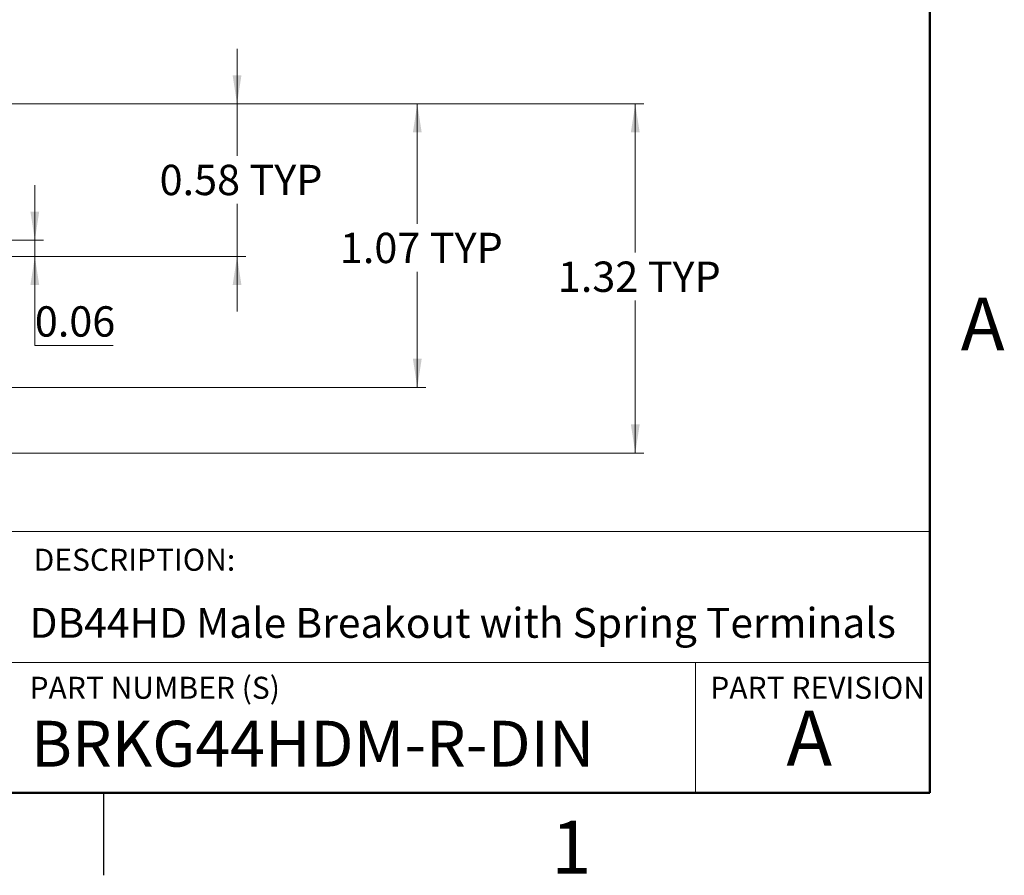
# Model space of a CAD drawing. Units: inches. Extents: x 0.1 to 14.1, y 0.1 to 9.1.
# Drawn here: x 10.3 to 14, y 0.1 to 3.3 of the extents above; entities that cross this region are included whole.
import ezdxf

# ---------------------------------------------------------------- set-up
doc = ezdxf.new("R2010")
doc.units = ezdxf.units.IN
doc.header["$LTSCALE"] = 0.833333
doc.header["$MEASUREMENT"] = 0
doc.styles.add('SLDTEXTSTYLE0', font='TXT', dxfattribs={"width": 0.75})
doc.dimstyles.new('SLDDIMSTYLE6', dxfattribs={"dimtxt": 0.114829, "dimasz": 0.108333, "dimexe": 0, "dimexo": 0.0625, "dimgap": 0.028707, "dimtad": 0, "dimtih": 1, "dimtoh": 1, "dimrnd": 1e-09, "dimzin": 12, "dimdsep": 46, "dimtxsty": 'SLDTEXTSTYLE0', "dimsah": 1, "dimcen": 0.09, "dimadec": 0, "dimazin": 3, "dimtfac": 1, "dimtofl": 0, "dimtmove": 0, "dimatfit": 3, "dimfxl": 0, "dimfrac": 2, "dimtolj": 1, "dimtzin": 12, "dimarcsym": 0})
doc.dimstyles.new('SLDDIMSTYLE7', dxfattribs={"dimtxt": 0.114829, "dimasz": 0.108333, "dimexe": 0, "dimexo": 0.0625, "dimgap": 0.028707, "dimtad": 0, "dimtih": 1, "dimtoh": 1, "dimrnd": 1e-09, "dimdsep": 46, "dimtxsty": 'SLDTEXTSTYLE0', "dimsah": 1, "dimcen": 0.09, "dimadec": 0, "dimazin": 2, "dimtfac": 1, "dimtmove": 0, "dimatfit": 0, "dimfxl": 0, "dimfrac": 2, "dimtolj": 1, "dimtzin": 12, "dimarcsym": 0})

# ---------------------------------------------------------------- blocks, each defined once
blk = doc.blocks.new('_D_10')
at = {"color": 7, "linetype": 'Continuous', "lineweight": 18}
for p, q in [((9.6311, 3.0238), (12.669, 3.0238)), ((12.6362, 3.0238), (12.6362, 2.4613)), ((12.6362, 1.7022), (12.6362, 2.279)), ((9.1263, 1.7022), (12.669, 1.7022))]:
    blk.add_line(p, q, dxfattribs=at)
for points in [[(12.6362, 3.0238), (12.6195, 2.9155), (12.6529, 2.9155)], [(12.6362, 1.7022), (12.6529, 1.8105), (12.6195, 1.8105)]]:
    blk.add_solid(points, dxfattribs=at)
at = {"color": 7, "linetype": 'Continuous', "lineweight": 18, "char_height": 0.11483, "attachment_point": 1, "style": 'SLDTEXTSTYLE0'}
for s, insert in [('1.32', (12.3433, 2.427)), ('TYP', (12.6833, 2.427))]:
    blk.add_mtext(s, dxfattribs=dict(at, insert=insert))
blk = doc.blocks.new('_D_11')
at = {"color": 7, "linetype": 'Continuous', "lineweight": 18}
for p, q in [((9.6311, 3.0238), (11.8444, 3.0238)), ((11.8116, 3.0238), (11.8116, 2.5703)), ((11.8116, 1.9506), (11.8116, 2.388)), ((8.9852, 1.9506), (11.8444, 1.9506))]:
    blk.add_line(p, q, dxfattribs=at)
for points in [[(11.8116, 3.0238), (11.795, 2.9155), (11.8283, 2.9155)], [(11.8116, 1.9506), (11.8283, 2.059), (11.795, 2.059)]]:
    blk.add_solid(points, dxfattribs=at)
at = {"color": 7, "linetype": 'Continuous', "lineweight": 18, "char_height": 0.11483, "attachment_point": 1, "style": 'SLDTEXTSTYLE0'}
for s, insert in [('1.07', (11.5187, 2.536)), ('TYP', (11.8588, 2.536))]:
    blk.add_mtext(s, dxfattribs=dict(at, insert=insert))
blk = doc.blocks.new('_D_12')
at = {"color": 7, "linetype": 'Continuous', "lineweight": 18}
for p, q in [((10.3648, 2.5081), (10.3648, 2.7164)), ((10.1756, 2.5081), (10.3976, 2.5081)), ((10.3648, 2.4461), (10.3648, 2.5081)), ((10.1756, 2.4461), (10.3976, 2.4461)), ((10.3648, 2.1096), (10.3648, 2.4461)), ((10.6617, 2.1096), (10.3648, 2.1096))]:
    blk.add_line(p, q, dxfattribs=at)
for points in [[(10.3648, 2.5081), (10.3815, 2.6164), (10.3481, 2.6164)], [(10.3648, 2.4461), (10.3481, 2.3377), (10.3815, 2.3377)]]:
    blk.add_solid(points, dxfattribs=at)
at = {"color": 7, "linetype": 'Continuous', "lineweight": 18, "insert": (10.3648, 2.2577), "char_height": 0.11483, "attachment_point": 1, "style": 'SLDTEXTSTYLE0'}
blk.add_mtext('0.06', dxfattribs=at)
blk = doc.blocks.new('_D_13')
at = {"color": 7, "linetype": 'Continuous', "lineweight": 18}
for p, q in [((11.1298, 3.0238), (11.1298, 3.2321)), ((9.6311, 3.0238), (11.1626, 3.0238)), ((11.1298, 3.0238), (11.1298, 2.8275)), ((11.1298, 2.4461), (11.1298, 2.6452)), ((10.1756, 2.4461), (11.1626, 2.4461)), ((11.1298, 2.4461), (11.1298, 2.2377))]:
    blk.add_line(p, q, dxfattribs=at)
for points in [[(11.1298, 3.0238), (11.1465, 3.1321), (11.1131, 3.1321)], [(11.1298, 2.4461), (11.1131, 2.3377), (11.1465, 2.3377)]]:
    blk.add_solid(points, dxfattribs=at)
at = {"color": 7, "linetype": 'Continuous', "lineweight": 18, "char_height": 0.11483, "attachment_point": 1, "style": 'SLDTEXTSTYLE0'}
for s, insert in [('0.58', (10.8369, 2.7932)), ('TYP', (11.1769, 2.7932))]:
    blk.add_mtext(s, dxfattribs=dict(at, insert=insert))

msp = doc.modelspace()

# ---------------------------------------------------------------- linework, layer by layer
at = {"color": 7, "linetype": 'Continuous', "lineweight": 50}
for p, q in [((13.75, 8.75), (13.75, 0.4167)), ((13.75, 0.4167), (0.4167, 0.4167))]:
    msp.add_line(p, q, dxfattribs=at)
at = {"color": 7, "linetype": 'Continuous', "lineweight": 18}
for p, q in [((13.75, 1.4049), (7.2428, 1.4049)), ((10.259, 0.9094), (13.75, 0.9094)), ((12.8638, 0.9094), (12.8638, 0.4167))]:
    msp.add_line(p, q, dxfattribs=at)
at = {"color": 7, "linetype": 'Continuous', "lineweight": 25}
msp.add_line((10.625, 0.4167), (10.625, 0.1042), dxfattribs=at)

# ---------------------------------------------------------------- texts
at = {"color": 7, "linetype": 'Continuous', "lineweight": 0, "style": 'SLDTEXTSTYLE0'}
for s, insert, char_height, attachment_point in [('A', (13.9503, 2.2909), 0.2, 2), ('DESCRIPTION:', (10.3604, 1.3402), 0.083333, 1), ('DB44HD Male Breakout with Spring Terminals', (10.3448, 1.1159), 0.112847, 1), ('PART NUMBER (S)', (10.3448, 0.8556), 0.083333, 1), ('PART REVISION', (12.9199, 0.8556), 0.083333, 1), ('A', (13.2942, 0.727), 0.2083, 2), ('BRKG44HDM-R-DIN', (10.35, 0.689), 0.173611, 1), ('1', (12.3938, 0.3105), 0.2, 2)]:
    msp.add_mtext(s, dxfattribs=dict(at, insert=insert, char_height=char_height, attachment_point=attachment_point))

# ---------------------------------------------------------------- dimensions: what is measured, and where the dimension line sits
at = {"color": 7, "linetype": 'Continuous', "lineweight": 18}
for base, p1, dimstyle, picture, middle in [((11.1298, 3.0238), (10.1428, 2.4461), 'SLDDIMSTYLE7', '_D_13', (11.1298, 2.7363)), ((11.8116, 3.0238), (8.9524, 1.9506), 'SLDDIMSTYLE6', '_D_11', (11.8116, 2.4791)), ((12.6362, 3.0238), (9.0935, 1.7022), 'SLDDIMSTYLE6', '_D_10', (12.6362, 2.3701))]:
    dim = msp.add_linear_dim(base=base, p1=p1, p2=(9.5983, 3.0238), angle=90, text='<> TYP', dimstyle=dimstyle, dxfattribs=at)
    dim.commit()
    dim.dimension.update_dxf_attribs({"geometry": picture, "text_midpoint": middle, "dimtype": 160})
dim = msp.add_linear_dim(base=(10.3648, 2.5081), p1=(10.1428, 2.4461), p2=(10.1428, 2.5081), angle=90, dimstyle='SLDDIMSTYLE7', dxfattribs=at)
dim.commit()
dim.dimension.update_dxf_attribs({"geometry": '_D_12', "text_midpoint": (10.3648, 2.2008), "dimtype": 160})

doc.saveas('drawing.dxf')
